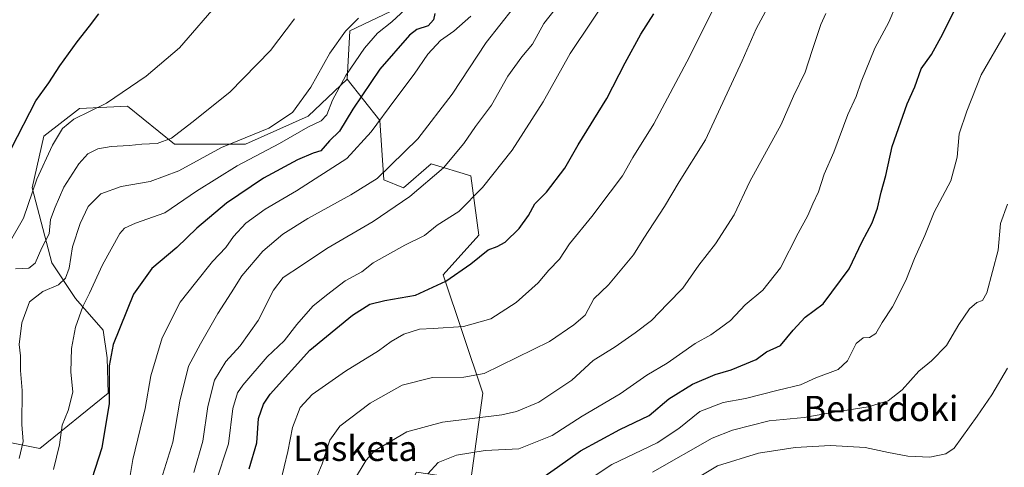
# Model space of a CAD drawing. Units: metres. Extents: x 641085 to 644534, y 4753016 to 4755400.
# Drawn here: x 642097 to 642409, y 4754702 to 4754844 of the extents above; entities that cross this region are included whole.
import ezdxf
from ezdxf.enums import TextEntityAlignment as Align

# ---------------------------------------------------------------- set-up
doc = ezdxf.new("R2010")
doc.units = ezdxf.units.M
doc.header["$MEASUREMENT"] = 0
for name, color, linetype, lineweight in [('Arbolado forestal CxS', 92, 'Continuous', 0), ('Curva de nivel maestra', 30, 'Continuous', 30), ('Curva de nivel normal', 30, 'Continuous', 0), ('Pastizal CxS', 92, 'Continuous', 0), ('Texto cartográfico', 7, 'Continuous', 0)]:
    doc.layers.add(name, color=color, linetype=linetype, lineweight=lineweight)
doc.styles.add('Style-Arial', font='txt')

msp = doc.modelspace()

# ---------------------------------------------------------------- linework, layer by layer
at = {"layer": 'Arbolado forestal CxS', "color": 92, "linetype": 'Continuous', "lineweight": 0}
for points in [[(642437.1469, 4755002.7769, 871.3875), (642409.5759, 4754995.0857, 880.2649), (642385.2303, 4755005.3371, 886.9433), (642368.5739, 4755023.9163, 891.0662), (642353.8385, 4755042.4963, 894.8063), (642348.7141, 4755061.7161, 892.6889), (642333.9781, 4755060.4355, 900.2188), (642323.0867, 4755040.5751, 906.3923), (642319.8821, 4755013.6667, 910.1699), (642319.2417, 4754998.9319, 912.0891), (642312.8341, 4754975.2273, 915.6745), (642307.0677, 4754956.6479, 917.7405), (642308.3483, 4754943.1941, 917.5941), (642311.5519, 4754927.8183, 916.8777), (642303.8637, 4754913.0827, 917.836), (642285.9243, 4754897.7075, 920.7196), (642267.3441, 4754879.1291, 922.424), (642242.3579, 4754863.7531, 928.6497), (642218.6527, 4754848.3779, 932.2853), (642201.3545, 4754840.0503, 934.8751), (642200.5181, 4754824.7657, 930.1892)], [(642239.7139, 4754697.5427, 878.3479), (642243.4733, 4754725.1303, 888.9341), (642230.9413, 4754762.7499, 901.2552), (642242.2215, 4754775.2895, 902.1327), (642239.7161, 4754794.0993, 907.6184), (642227.1823, 4754797.8615, 912.39), (642218.4091, 4754790.3379, 912.9077), (642212.1433, 4754792.8459, 915.2591), (642210.8909, 4754811.6557, 921.2895), (642200.5181, 4754824.7657, 930.1892), (642201.3545, 4754840.0503, 934.8751), (642218.6527, 4754848.3779, 932.2853)], [(642071.7723, 4754713.8487, 940.9858), (642103.1049, 4754707.5781, 933.0635), (642124.7013, 4754725.1893, 925.4428), (642124.4117, 4754736.4191, 926.1009), (642123.1577, 4754745.1969, 927.4571), (642114.3849, 4754755.2289, 932.1083), (642106.8665, 4754766.5151, 937.6592), (642100.6001, 4754790.3407, 945.3218), (642104.3605, 4754806.6425, 947.296), (642115.6405, 4754815.4199, 946.4854), (642130.8573, 4754816.1597, 944.5075), (642145.7191, 4754804.1335, 940.0083), (642168.2779, 4754804.1329, 934.9728), (642188.0869, 4754813.0443, 933.4445), (642200.5181, 4754824.7657, 930.1892), (642210.8909, 4754811.6557, 921.2895), (642212.1433, 4754792.8459, 915.2591), (642218.4091, 4754790.3379, 912.9077), (642227.1823, 4754797.8615, 912.39), (642239.7161, 4754794.0993, 907.6184), (642242.2215, 4754775.2895, 902.1327), (642230.9413, 4754762.7499, 901.2552), (642243.4733, 4754725.1303, 888.9341), (642239.7139, 4754697.5427, 878.3479)], [(642200.5181, 4754824.7657, 930.1892), (642188.0869, 4754813.0443, 933.4445), (642168.2779, 4754804.1329, 934.9728), (642145.7191, 4754804.1335, 940.0083), (642130.8573, 4754816.1597, 944.5075), (642115.6405, 4754815.4199, 946.4854), (642104.3605, 4754806.6425, 947.296), (642100.6001, 4754790.3407, 945.3218), (642106.8665, 4754766.5151, 937.6592), (642114.3849, 4754755.2289, 932.1083), (642123.1577, 4754745.1969, 927.4571), (642124.4117, 4754736.4191, 926.1009), (642124.7013, 4754725.1893, 925.4428), (642103.1049, 4754707.5781, 933.0635), (642071.7723, 4754713.8487, 940.9858)], [(642200.5181, 4754824.7657, 930.1892), (642210.8909, 4754811.6557, 921.2895), (642212.1433, 4754792.8459, 915.2591), (642218.4091, 4754790.3379, 912.9077), (642227.1823, 4754797.8615, 912.39), (642239.7161, 4754794.0993, 907.6184), (642242.2215, 4754775.2895, 902.1327), (642230.9413, 4754762.7499, 901.2552), (642243.4733, 4754725.1303, 888.9341), (642239.7139, 4754697.5427, 878.3479), (642222.4489, 4754700.1501, 881.0838), (642216.3647, 4754688.5765, 880.0745), (642221.8103, 4754672.8247, 875.6271), (642228.9531, 4754666.0035, 871.739), (642230.5307, 4754652.7017, 866.6143), (642230.9383, 4754643.6217, 863.8412)], [(642200.5181, 4754824.7657, 930.1892), (642210.8909, 4754811.6557, 921.2895), (642212.1433, 4754792.8459, 915.2591), (642218.4091, 4754790.3379, 912.9077), (642227.1823, 4754797.8615, 912.39), (642239.7161, 4754794.0993, 907.6184), (642242.2215, 4754775.2895, 902.1327), (642230.9413, 4754762.7499, 901.2552), (642243.4733, 4754725.1303, 888.9341), (642239.7139, 4754697.5427, 878.3479), (642222.4489, 4754700.1501, 881.0838), (642216.3647, 4754688.5765, 880.0745), (642221.8103, 4754672.8247, 875.6271), (642228.9531, 4754666.0035, 871.739), (642230.5307, 4754652.7017, 866.6143), (642230.9383, 4754643.6217, 863.8412)]]:
    msp.add_polyline3d(points, dxfattribs=at)
at = {"layer": 'Curva de nivel maestra', "color": 30, "linetype": 'Continuous', "lineweight": 30, "flags": 128}
for points, elevation in [([(642252.35, 4754691.3101), (642267.18, 4754701.6401), (642274.5, 4754706.8801), (642286.96, 4754713.6101), (642296.21, 4754718.0401), (642302.52, 4754723.3601), (642310.01, 4754728.0601), (642317.15, 4754731.1301), (642322.22, 4754732.5901), (642330.13, 4754735.8201), (642333.46, 4754738.2201), (642337.9, 4754740.2801), (642341.89, 4754745.1901), (642345.74, 4754749.2201), (642351.41, 4754753.5501), (642359.63, 4754764.5501), (642363.74, 4754773.2201), (642366.9, 4754779.2201), (642368.6, 4754783.8101), (642369.77, 4754788.9201), (642371.28, 4754794.1801), (642373.24, 4754803.3701), (642378, 4754816.9201), (642380.48, 4754822.3801), (642382.48, 4754828.0801), (642385.74, 4754832.5801), (642389.36, 4754839.1501), (642397.25, 4754855.1901)], 875), ([(642094.08, 4754802.8801), (642101.86, 4754817.8601), (642105.97, 4754823.5701), (642109.44, 4754829.0001), (642114.92, 4754836.6601), (642118.86, 4754841.5501), (642121.78, 4754845.4701)], 950), ([(642228.32, 4754845.5901), (642227.85, 4754843.5401), (642226.15, 4754841.7101), (642222.63, 4754840.5401), (642220.23, 4754838.7101), (642210.87, 4754827.9001), (642202.29, 4754815.3001), (642198.03, 4754808.2201), (642194.94, 4754805.1801), (642192.2, 4754802.0701), (642189.74, 4754801.2601), (642184.74, 4754799.1901), (642174.02, 4754793.3501), (642162.2, 4754785.4801), (642152.87, 4754777.5301), (642146.46, 4754771.3801), (642138.58, 4754764.6701), (642132.73, 4754756.5501), (642126.3, 4754740.5501), (642125.08, 4754733.8801), (642125.08, 4754721.8801), (642122.73, 4754707.7901), (642116.48, 4754688.5101)], 925), ([(642169.4, 4754701.1401), (642171.84, 4754709.3601), (642172.44, 4754717.1201), (642174.01, 4754721.7201), (642176.11, 4754724.8501), (642188.63, 4754738.7901), (642202.24, 4754749.8801), (642207.7, 4754753.3801), (642212.42, 4754754.5601), (642222.2, 4754756.2101), (642231.81, 4754760.6401), (642239.7, 4754766.1901), (642245.25, 4754770.6601), (642248.03, 4754771.6401), (642250.64, 4754773.0601), (642255.04, 4754777.3501), (642257.96, 4754781.5501), (642260.03, 4754785.2201), (642263.64, 4754788.8801), (642269.52, 4754796.5501), (642273.78, 4754803.9601), (642282.8, 4754818.6201), (642288.67, 4754829.9401), (642293.62, 4754839.0001), (642297.69, 4754845.5001)], 900)]:
    msp.add_lwpolyline(points, dxfattribs=dict(at, elevation=elevation))
at = {"layer": 'Curva de nivel normal', "color": 30, "linetype": 'Continuous', "lineweight": 0, "flags": 128}
for points, elevation in [([(642141.51, 4754697.75), (642145.25, 4754709.63), (642147.48, 4754722.6), (642150.17, 4754733.75), (642153.97, 4754740.8), (642159.52, 4754750.48), (642163.71, 4754756.96), (642167.09, 4754762.4), (642173.74, 4754770.25), (642180.07, 4754775.62), (642188.04, 4754780.57), (642201.64, 4754788.11), (642210.04, 4754793.3), (642222.91, 4754805.85), (642233.77, 4754820), (642244.58, 4754836.44), (642261.86, 4754858.51)], 915), ([(642284.69, 4754853.25), (642271.15, 4754832.88), (642262.6, 4754817.55), (642252.83, 4754802.22), (642243.41, 4754790.35), (642235.88, 4754782.84), (642229.07, 4754778.4), (642225.07, 4754775.2), (642218.82, 4754772.08), (642208.76, 4754766.47), (642205.14, 4754763.66), (642199.88, 4754760.75), (642193.92, 4754756.2), (642189.62, 4754752.78), (642184.51, 4754746.9), (642180.51, 4754741.79), (642175.18, 4754736.7), (642167.38, 4754727.75), (642165.77, 4754725.27), (642164.21, 4754720.29), (642162.84, 4754709.06), (642158.74, 4754696.56)], 905), ([(642151.94, 4754699.98), (642154.7, 4754709.91), (642156.34, 4754720.9), (642158.48, 4754729.28), (642162.03, 4754735.23), (642166.58, 4754740.22), (642172.33, 4754748.22), (642177.11, 4754757.88), (642180.2, 4754761.88), (642186, 4754765.65), (642194.08, 4754771.05), (642208.74, 4754779.61), (642220.4, 4754787.54), (642231.07, 4754796.62), (642237.51, 4754804.31), (642241.18, 4754809.76), (642246.21, 4754816.52), (642251.41, 4754825.69), (642255.84, 4754831.82), (642259.24, 4754835.88), (642262.88, 4754842.46), (642270.44, 4754852.19)], 910), ([(642318.23, 4754850.46), (642309.04, 4754831.88), (642297.7, 4754810.55), (642291.06, 4754799.93), (642287.8, 4754794.06), (642283.84, 4754788.93), (642278.09, 4754781.22), (642270.98, 4754772.55), (642267.84, 4754767.65), (642264.44, 4754764.16), (642261.07, 4754760.14), (642254.07, 4754753.95), (642246.07, 4754748.74), (642237.4, 4754746.32), (642227.74, 4754745.63), (642223.4, 4754745.47), (642218.43, 4754743.84), (642214.5, 4754741.57), (642210.43, 4754738.57), (642200, 4754732.17), (642189.41, 4754724.72), (642185.63, 4754720.65), (642183.14, 4754714.3), (642181.74, 4754706.65), (642179.35, 4754696.88)], 895), ([(642335.2, 4754850.21), (642330.14, 4754840.78), (642325.75, 4754830.55), (642314.08, 4754805.55), (642305.76, 4754792.22), (642301.07, 4754784.41), (642294.51, 4754774.3), (642291.32, 4754769), (642283.31, 4754759.54), (642278.7, 4754755.09), (642275.92, 4754749.92), (642272.4, 4754746.81), (642264.64, 4754741.55), (642243.96, 4754731.42), (642237.46, 4754730.27), (642227.52, 4754730.12), (642217.91, 4754727.68), (642207.8, 4754721.95), (642198.18, 4754714.7), (642194.97, 4754710.28), (642192.54, 4754702.76), (642189.9, 4754696.36)], 890), ([(642093.36, 4754772.73), (642097.89, 4754780.64), (642102.16, 4754793.09), (642107.08, 4754803.86), (642110.23, 4754809.13), (642113.84, 4754812.04), (642124.24, 4754817.2), (642136.83, 4754825.71), (642147.33, 4754834.68), (642160.39, 4754849.68)], 945), ([(642107.44, 4754700.96), (642109.3, 4754708.78), (642110.2, 4754714.97), (642112.05, 4754719.67), (642113.5, 4754725.53), (642112.86, 4754731.89), (642113.08, 4754739.28), (642114.36, 4754746.13), (642116.67, 4754752.61), (642118.84, 4754756.88), (642122.91, 4754765.88), (642128.44, 4754775.78), (642129.91, 4754777.49), (642133.38, 4754779.13), (642142.7, 4754782.36), (642152.78, 4754789.22), (642165.62, 4754797.3), (642179.09, 4754804.36), (642188.04, 4754809.57), (642192.31, 4754811.56), (642194.07, 4754813.41), (642195.87, 4754818.1), (642200.08, 4754825.88), (642205.96, 4754834.56), (642210.14, 4754839.36), (642214.67, 4754842.98), (642221.79, 4754849.48)], 930), ([(642226.12, 4754699.55), (642229.31, 4754703.22), (642235.14, 4754705.54), (642244.27, 4754707.01), (642254.96, 4754707.46), (642265.48, 4754711.7), (642275.05, 4754717.84), (642287.07, 4754724.96), (642295.54, 4754730.82), (642301.93, 4754734.64), (642310.87, 4754740.9), (642315.74, 4754743.62), (642318.38, 4754745.61), (642322.03, 4754748.23), (642326.69, 4754753.22), (642332.3, 4754757.88), (642337.87, 4754764.88), (642343.43, 4754775.88), (642346.58, 4754781.52), (642348.11, 4754785.26), (642349.93, 4754788.98), (642351.67, 4754794.63), (642354.76, 4754801.64), (642359.2, 4754813.6), (642361.86, 4754819.31), (642363.41, 4754823.92), (642367.78, 4754834.64), (642372.23, 4754842.88), (642374.67, 4754848.55)], 880), ([(642095.4, 4754764.6), (642099.63, 4754764.84), (642101.58, 4754766.38), (642103.76, 4754771.22), (642106, 4754775.72), (642106.44, 4754780.24), (642107.89, 4754784.13), (642110.69, 4754790.46), (642115.4, 4754797.92), (642118.29, 4754801.06), (642121.45, 4754802.68), (642125.67, 4754803.44), (642131.38, 4754803.72), (642135.36, 4754804.18), (642140.3, 4754804.35), (642144.85, 4754806.1), (642151.3, 4754811.06), (642163.29, 4754820.67), (642176.18, 4754833.86), (642183.83, 4754843.88)], 940), ([(642096.56, 4754704.46), (642097.81, 4754709.8), (642097.32, 4754715.24), (642097.44, 4754726), (642097, 4754732.34), (642096.98, 4754737.02), (642096.55, 4754740.65), (642097.4, 4754747.47), (642099.78, 4754754.13), (642104.03, 4754757.44), (642109.04, 4754759.55), (642111.26, 4754761.62), (642112.38, 4754764.81), (642113.48, 4754771.62), (642115.84, 4754779.03), (642118.38, 4754784.34), (642122.4, 4754788.37), (642128.81, 4754790.69), (642138.04, 4754792.26), (642147.15, 4754795.71), (642160.67, 4754803.06), (642175.64, 4754809.21), (642183.18, 4754814.22), (642188.98, 4754822.22), (642195.04, 4754833.05), (642199.97, 4754840.01), (642204.07, 4754844.15)], 935), ([(642239.72, 4754844.8), (642234.36, 4754840.02), (642230.06, 4754837.08), (642226.07, 4754832.72), (642221.76, 4754826.36), (642215.66, 4754818.19), (642208.09, 4754808.02), (642200.37, 4754799.55), (642184.49, 4754789.3), (642174.5, 4754783.49), (642168.41, 4754779.13), (642164.49, 4754774.81), (642162.08, 4754771.39), (642157.83, 4754766.92), (642152.42, 4754760.2), (642147.61, 4754753.99), (642141.83, 4754742.68), (642138.26, 4754730.64), (642136.47, 4754720.34), (642132.56, 4754704.16), (642131.48, 4754697.79)], 920), ([(642352.21, 4754845.55), (642350.64, 4754842.13), (642347.92, 4754833.88), (642345.69, 4754827), (642341.96, 4754819.36), (642338.08, 4754810.42), (642328.1, 4754792.34), (642323.21, 4754781.72), (642317.3, 4754772.49), (642312, 4754765.8), (642306.88, 4754758.45), (642302, 4754753.55), (642297, 4754748.17), (642291.8, 4754744.35), (642285.42, 4754739.82), (642278.47, 4754735.52), (642271.76, 4754729.29), (642261.27, 4754722.3), (642254.19, 4754719.3), (642249.5, 4754718.29), (642230.74, 4754715.98), (642219.4, 4754712.9), (642209.13, 4754706.82), (642206.51, 4754703.96), (642202.46, 4754697.2)], 885), ([(642409.15, 4754839.51), (642401.51, 4754826.17), (642396.94, 4754814.59), (642394.53, 4754807.39), (642393.91, 4754799.97), (642391.86, 4754792.56), (642386.55, 4754782.55), (642383.61, 4754775.22), (642380.32, 4754767.88), (642377.61, 4754760.88), (642373.39, 4754752.55), (642370.07, 4754747.55), (642368.12, 4754744.05), (642366.1, 4754742.77), (642364.07, 4754742.7), (642361.87, 4754740.94), (642359.16, 4754735.4), (642356.13, 4754732.66), (642349.08, 4754729.98), (642344.19, 4754727.76), (642337.1, 4754726.1), (642326.73, 4754723.52), (642319.65, 4754722.16), (642312.3, 4754719.35), (642305.68, 4754713.96), (642298.74, 4754709.36), (642284.43, 4754702.5), (642265.07, 4754689.73)], 870), ([(642409.82, 4754785.13), (642407.64, 4754778.93), (642406.82, 4754770.55), (642403.32, 4754757.02), (642401.92, 4754754.51), (642400.07, 4754753.87), (642397.83, 4754751.88), (642394.44, 4754746.95), (642390.5, 4754740.32), (642385.74, 4754735.44), (642381.74, 4754732.1), (642376.4, 4754726.27), (642371.96, 4754722.74), (642365.62, 4754720.81), (642353.62, 4754718.93), (642345.36, 4754717.48), (642334.23, 4754716.42), (642322.62, 4754713.47), (642316.17, 4754710.92), (642297.32, 4754700.15)], 865), ([(642409.81, 4754733.06), (642404.9, 4754724.68), (642400.24, 4754717.88), (642392.88, 4754707.74), (642390.28, 4754705.91), (642385.26, 4754704.88), (642378.26, 4754705.21), (642372.07, 4754706.31), (642364.74, 4754707.92), (642353.74, 4754708.51), (642342.54, 4754707.91), (642330.93, 4754706.15), (642317.95, 4754702.16), (642306.07, 4754695)], 860)]:
    msp.add_lwpolyline(points, dxfattribs=dict(at, elevation=elevation))
at = {"layer": 'Pastizal CxS', "color": 92, "linetype": 'Continuous', "lineweight": 0}
for points in [[(642437.1469, 4755002.7769, 871.3875), (642409.5759, 4754995.0857, 880.2649), (642385.2303, 4755005.3371, 886.9433), (642368.5739, 4755023.9163, 891.0662), (642353.8385, 4755042.4963, 894.8063), (642348.7141, 4755061.7161, 892.6889), (642333.9781, 4755060.4355, 900.2188), (642323.0867, 4755040.5751, 906.3923), (642319.8821, 4755013.6667, 910.1699), (642319.2417, 4754998.9319, 912.0891), (642312.8341, 4754975.2273, 915.6745), (642307.0677, 4754956.6479, 917.7405), (642308.3483, 4754943.1941, 917.5941), (642311.5519, 4754927.8183, 916.8777), (642303.8637, 4754913.0827, 917.836), (642285.9243, 4754897.7075, 920.7196), (642267.3441, 4754879.1291, 922.424), (642242.3579, 4754863.7531, 928.6497), (642218.6527, 4754848.3779, 932.2853), (642201.3545, 4754840.0503, 934.8751), (642200.5181, 4754824.7657, 930.1892)], [(642218.6527, 4754848.3779, 932.2853), (642201.3545, 4754840.0503, 934.8751), (642200.5181, 4754824.7657, 930.1892), (642188.0869, 4754813.0443, 933.4445), (642168.2779, 4754804.1329, 934.9728), (642145.7191, 4754804.1335, 940.0083), (642130.8573, 4754816.1597, 944.5075), (642115.6405, 4754815.4199, 946.4854), (642104.3605, 4754806.6425, 947.296), (642100.6001, 4754790.3407, 945.3218), (642106.8665, 4754766.5151, 937.6592), (642114.3849, 4754755.2289, 932.1083), (642123.1577, 4754745.1969, 927.4571), (642124.4117, 4754736.4191, 926.1009), (642124.7013, 4754725.1893, 925.4428), (642103.1049, 4754707.5781, 933.0635), (642071.7723, 4754713.8487, 940.9858)], [(642200.5181, 4754824.7657, 930.1892), (642188.0869, 4754813.0443, 933.4445), (642168.2779, 4754804.1329, 934.9728), (642145.7191, 4754804.1335, 940.0083), (642130.8573, 4754816.1597, 944.5075), (642115.6405, 4754815.4199, 946.4854), (642104.3605, 4754806.6425, 947.296), (642100.6001, 4754790.3407, 945.3218), (642106.8665, 4754766.5151, 937.6592), (642114.3849, 4754755.2289, 932.1083), (642123.1577, 4754745.1969, 927.4571), (642124.4117, 4754736.4191, 926.1009), (642124.7013, 4754725.1893, 925.4428), (642103.1049, 4754707.5781, 933.0635), (642071.7723, 4754713.8487, 940.9858)]]:
    msp.add_polyline3d(points, dxfattribs=at)

# ---------------------------------------------------------------- texts
at = {"layer": 'Texto cartográfico', "color": 7, "linetype": 'Continuous', "lineweight": 0, "style": 'Style-Arial'}
for s, p in [('Belardoki', (642369.7335, 4754720.3102)), ('Lasketa', (642203.1267, 4754707.6601))]:
    msp.add_text(s, height=8, dxfattribs=at).set_placement(p, align=Align.MIDDLE_CENTER)

doc.saveas('drawing.dxf')
